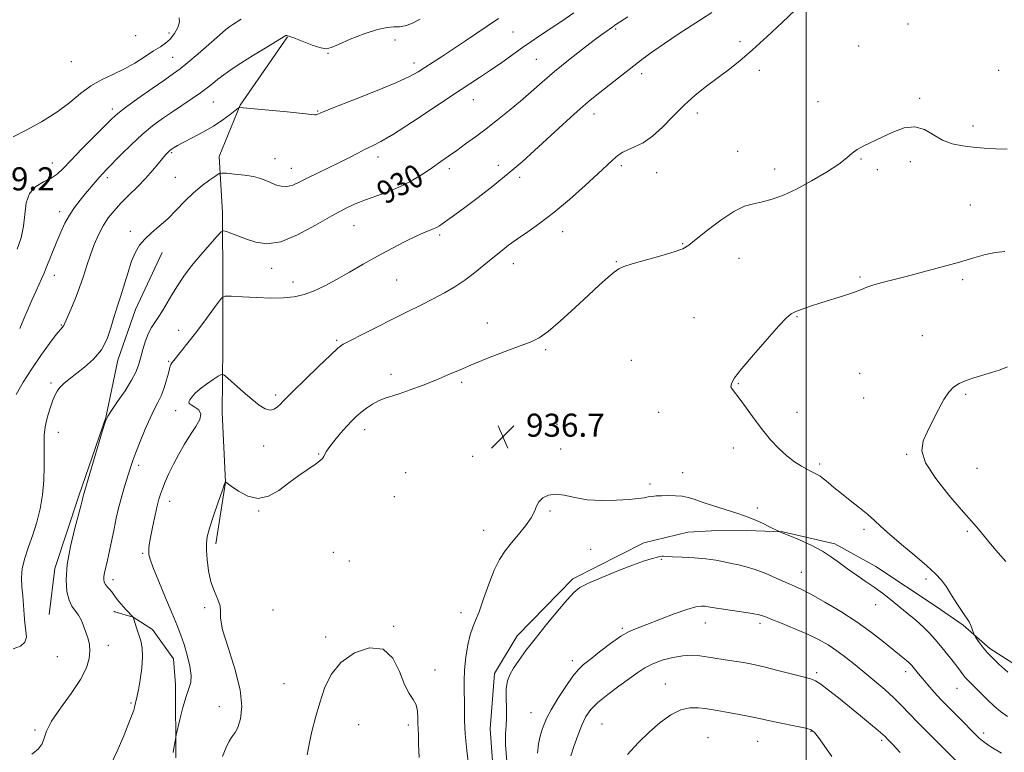
# Model space of a CAD drawing. Extents: x 2059800 to 2062700, y 357300 to 360200.
# Drawn here: x 2061727 to 2062069, y 359577 to 359831 of the extents above; entities that cross this region are included whole.
import ezdxf
from ezdxf.enums import TextEntityAlignment as Align

# ---------------------------------------------------------------- set-up
doc = ezdxf.new("R2010")
doc.units = 0
doc.header["$MEASUREMENT"] = 0
for name, color, linetype, lineweight in [('32000', 7, 'Continuous', 0), ('DTM HARD BREAKLINE', 7, 'Continuous', 0), ('DTM SPOT ELEVATION', 2, 'Continuous', 13), ('INDEX CONTOUR', 41, 'Continuous', 13), ('INDEX CONTOUR LABEL', 244, 'Continuous', 0), ('INTERMEDIATE CONTOUR', 44, 'Continuous', 0), ('SPOT ELEVATION', 7, 'Continuous', 0)]:
    doc.layers.add(name, color=color, linetype=linetype, lineweight=lineweight)
doc.styles.add('Style-ITALICS', font='ITALICS.shx')

# ---------------------------------------------------------------- blocks, each defined once
blk = doc.blocks.new('SPOT')
at = {"layer": 'SPOT ELEVATION'}
for p, q in [((-3.91, -3.91), (3.82, 3.81)), ((-1.65, 3.77), (1.72, -3.93))]:
    blk.add_line(p, q, dxfattribs=at)

msp = doc.modelspace()

# ---------------------------------------------------------------- linework, layer by layer
at = {"layer": '32000', "flags": 128}
msp.add_lwpolyline([(2062000, 360000), (2062000, 357500)], dxfattribs=at)
at = {"layer": 'DTM HARD BREAKLINE'}
for points in [[(2061820.31, 359825.01, 924.1), (2061803.82, 359801.28, 925.94), (2061796.64, 359783.49, 927.4), (2061797.75, 359764, 929.48), (2061797.92, 359738.38, 931.7), (2061797.81, 359717.47, 933.69), (2061797.65, 359694.74, 934.46), (2061798.77, 359670.64, 936.01), (2061795.44, 359649.24, 936.35)], [(2061776.84, 359750.26, 928.66), (2061767.65, 359730.51, 928.85), (2061761.49, 359712.86, 928.61), (2061757.31, 359693.09, 929.96), (2061747.95, 359665.93, 929.77), (2061739.71, 359640.66, 929.57), (2061737.7, 359624.71, 928.95)], [(2062073.174, 359606.82, 938.643), (2062063.585, 359612.926, 938.341), (2062054.41, 359621.066, 937.775), (2062044.976, 359627.548, 937.246), (2062024.16, 359641.418, 936.83), (2062009.95, 359649.256, 936.415), (2061991.853, 359653.395, 936.037), (2061979.453, 359653.879, 935.546), (2061967.157, 359653.776, 935.131), (2061958.95, 359653.321, 934.716), (2061943.771, 359649.59, 934.527), (2061919.127, 359637.094, 934.3), (2061899.886, 359617.396, 934.527), (2061892.014, 359604.267, 934.413), (2061890.527, 359585.134, 934.829), (2061892.641, 359554.825, 935.093)], [(2061781.606, 359575.117, 934.149), (2061781.489, 359600.527, 933.62), (2061780.75, 359609.409, 933.092), (2061773.507, 359619.518, 932.638), (2061766.783, 359623.871, 931.996), (2061760.478, 359625.672, 931.581), (2061760.154, 359625.901, 931.241)]]:
    msp.add_polyline3d(points, dxfattribs=at)
at = {"layer": 'DTM SPOT ELEVATION'}
for p in [(2062035.29, 359829.46, 935.7), (2061767.61, 359825.39, 918.5), (2061779.2, 359826.25, 919.4), (2061898.38, 359826.7, 926.9), (2061933.94, 359827.67, 930.2), (2061857.55, 359823.87, 924.4), (2061977.03, 359823.29, 933.5), (2062018.12, 359821.78, 935.3), (2061780.44, 359817.81, 921.1), (2061834.35, 359819.3, 924.1), (2061745.35, 359816.33, 918.7), (2061864.07, 359815.85, 925.5), (2061906.49, 359817.12, 929.1), (2061942.94, 359812.2, 932.5), (2061983.78, 359813.33, 934.6), (2062066.62, 359813.34, 935.4), (2061794.52, 359802.36, 924.9), (2061884.67, 359803.2, 928.8), (2062004.04, 359802.45, 935.5), (2062039.29, 359803.64, 935.8), (2061759.57, 359799.93, 921.6), (2061830.67, 359799.21, 925.9), (2061926.5, 359798.23, 932.6), (2061962.26, 359798.62, 934.5), (2062057.8, 359794.09, 935.6), (2061780.14, 359784.78, 926.2), (2061976.19, 359785.27, 935.2), (2061738.84, 359781.29, 921.3), (2061815.89, 359782.7, 927.3), (2061851.66, 359783.33, 928.5), (2061893.35, 359780.43, 931.4), (2061935.88, 359780.36, 934.3), (2062018.95, 359782.67, 936.1), (2062036.06, 359781.74, 936.4), (2061821.62, 359779.44, 927.3), (2061876.31, 359779.24, 930.4), (2061948.18, 359777.92, 934.7), (2061989, 359779.14, 935.5), (2062024.68, 359778.98, 936.3), (2061757.85, 359776.11, 924.4), (2061781.39, 359776.29, 927.1), (2061900.68, 359776.32, 932.4), (2062056.88, 359766.67, 937.1), (2061741.31, 359764.34, 923.5), (2061765.77, 359757.51, 927.6), (2061843.29, 359759.52, 930.9), (2061915.56, 359757.39, 934.6), (2061872.97, 359756.24, 932.3), (2061957.16, 359753.29, 935.9), (2061898.47, 359746.32, 934.6), (2061934.23, 359747.05, 935.9), (2061976.68, 359748.19, 936.8), (2061814.78, 359744.71, 930.6), (2061739.45, 359742.34, 924.6), (2061822.23, 359740.02, 931.4), (2061858.05, 359740.68, 932.9), (2062018.59, 359741.69, 937.8), (2062054.22, 359740.84, 938.3), (2061889.54, 359725.81, 935.5), (2061961.05, 359727.68, 937.1), (2061996.81, 359728.01, 938.1), (2061741.97, 359725.13, 925.9), (2061782.54, 359723.3, 931.1), (2061837.25, 359719.76, 933.8), (2062040.24, 359721.38, 939.2), (2061909.72, 359716.53, 936.2), (2061779.05, 359712.56, 931.8), (2061939.39, 359712.85, 937.3), (2061856.18, 359708.03, 935.6), (2061880.57, 359705.22, 936.2), (2062018.56, 359708.4, 939.2), (2061738.38, 359704.96, 927.7), (2061976.52, 359704.78, 938.1), (2061816.15, 359700.87, 933.7), (2062019.88, 359699.83, 939.2), (2062055.19, 359701.1, 940.2), (2061781.56, 359695.43, 933.1), (2061786.25, 359697.94, 934.1), (2061948.9, 359694.83, 937.3), (2061996.78, 359694.83, 938.6), (2061847, 359688.83, 936.5), (2061913.62, 359690.7, 936.6), (2061740.86, 359687.88, 928.7), (2061812, 359683.11, 934.5), (2061914.92, 359682.08, 936.4), (2061974.77, 359682.44, 937.5), (2061831.08, 359680.44, 935.9), (2061884.39, 359679.56, 936.9), (2062034.8, 359680.22, 939.9), (2061768.658, 359676.422, 932.375), (2062004.6, 359676.88, 938.3), (2062059.16, 359675.46, 940.8), (2061861.23, 359673.94, 937.4), (2061957.19, 359673.95, 936.8), (2061945.84, 359669.95, 936.4), (2061857.3, 359665.66, 937.3), (2061779.39, 359663.96, 934.6), (2061983.03, 359661.72, 936.4), (2061810.24, 359660.69, 936.1), (2061911.27, 359660.62, 935.8), (2061888.19, 359653.95, 936.7), (2062020.04, 359654.25, 937.6), (2062055.75, 359653.64, 939.8), (2061925.28, 359647.4, 934.7), (2061770.13, 359646.01, 933.8), (2061836.13, 359646.32, 937.2), (2061949.74, 359643.92, 933.9), (2061841.68, 359643.3, 937.5), (2061998.35, 359639.42, 934.8), (2062041.43, 359637.11, 937.6), (2061759.82, 359636.88, 932.5), (2061791.58, 359627.17, 935.8), (2062023.99, 359628.2, 935.3), (2061815.29, 359626.36, 936.5), (2061880.41, 359625.45, 936.6), (2061857.04, 359620.7, 937.9), (2061936.31, 359619.93, 932.2), (2061965.01, 359621.84, 931.3), (2061983.99, 359621.72, 931.6), (2061833.53, 359616.99, 937.7), (2061758.2, 359614.13, 930.6), (2061740.57, 359610.18, 928.8), (2061918.99, 359608.74, 932.5), (2061871.32, 359605.52, 937.4), (2062003.61, 359604.62, 930.3), (2062034.46, 359604.91, 933.5), (2061819.04, 359600.85, 937.2), (2061951.19, 359600.68, 928.7), (2062052.23, 359599.16, 935.2), (2061766, 359594.12, 931.8), (2061796.6, 359592.83, 935.1), (2061904.59, 359590.72, 932.9), (2061844.97, 359586.61, 938.9), (2061862.09, 359586.42, 938.4), (2061929.22, 359586.81, 928.9), (2061732.78, 359584.79, 929.8), (2062001.7, 359584.25, 927.9), (2062061.47, 359583.75, 934.5), (2061965.95, 359582.06, 926.9), (2061983.19, 359580.75, 927.1), (2062026.13, 359581.15, 929.7)]:
    msp.add_point(p, dxfattribs=at)
at = {"layer": 'INDEX CONTOUR'}
for points in [[(2061782.688, 359831.523, 920), (2061782.854, 359830.116, 920), (2061782.263, 359828.21, 920), (2061781.09, 359826.098, 920), (2061779.62, 359824.19, 920), (2061778.049, 359822.757, 920), (2061776.224, 359821.521, 920), (2061773.901, 359820.068, 920), (2061770.914, 359818.111, 920), (2061767.408, 359815.875, 920), (2061763.603, 359813.713, 920), (2061759.701, 359811.859, 920), (2061755.835, 359810.066, 920), (2061752.119, 359807.9661, 920), (2061748.568, 359805.29, 920), (2061744.815, 359802.174, 920), (2061740.3929, 359798.851, 920), (2061735.086, 359795.568, 920), (2061729.671, 359792.63, 920), (2061725.177, 359790.354, 920)], [(2061938.174, 359831.883, 930), (2061935.282, 359830.001, 930), (2061934.079, 359829.259, 930), (2061933.723, 359829.056, 930), (2061933.508, 359828.895, 930), (2061932.982, 359828.443, 930), (2061932.616, 359828.172, 930), (2061930.675, 359826.87, 930), (2061929.17, 359825.791, 930), (2061926.536, 359823.8141, 930), (2061922.506, 359820.706, 930), (2061917.664, 359816.884, 930), (2061912.807, 359812.928, 930), (2061908.539, 359809.29, 930), (2061904.703, 359805.9261, 930), (2061900.951, 359802.668, 930), (2061897.021, 359799.393, 930), (2061893.004, 359796.174, 930), (2061889.0751, 359793.126, 930), (2061885.388, 359790.347, 930), (2061881.988, 359787.848, 930), (2061878.899, 359785.619, 930), (2061876.098, 359783.621, 930), (2061873.379, 359781.71, 930), (2061870.492, 359779.712, 930), (2061867.235, 359777.518, 930), (2061863.603, 359775.272, 930), (2061859.639, 359773.183, 930), (2061855.427, 359771.404, 930), (2061851.212, 359769.877, 930), (2061847.277, 359768.489, 930), (2061843.746, 359767.0851, 930), (2061840.1, 359765.347, 930), (2061835.657, 359762.912, 930), (2061830.004, 359759.646, 930), (2061823.792, 359756.321, 930), (2061817.937, 359753.94, 930), (2061813.15, 359753.222, 930), (2061809.307, 359753.76, 930), (2061806.073, 359754.867, 930), (2061799.101, 359757.506, 930), (2061798.106, 359757.773, 930), (2061797.263, 359757.34, 930), (2061795.847, 359755.836, 930), (2061793.362, 359753.054, 930), (2061790.217, 359749.437, 930), (2061787.048, 359745.591, 930), (2061784.358, 359742.008, 930), (2061782.13, 359738.711, 930), (2061780.212, 359735.611, 930), (2061776.916, 359729.97, 930), (2061775.5181, 359727.711, 930), (2061774.283, 359725.937, 930), (2061773.17, 359724.281, 930), (2061772.13, 359722.267, 930), (2061771.13, 359719.583, 930), (2061770.202, 359716.55, 930), (2061769.394, 359713.649, 930), (2061768.683, 359711.191, 930), (2061767.765, 359708.805, 930), (2061766.262, 359705.951, 930), (2061763.976, 359702.321, 930), (2061761.419, 359698.538, 930), (2061759.279, 359695.46, 930), (2061758.024, 359693.553, 930), (2061757.225, 359691.736, 930), (2061756.232, 359688.539, 930), (2061749.464, 359665.8319, 930), (2061749.088, 359664.2069, 930), (2061748.741, 359662.828, 930), (2061746.605, 359654.672, 930), (2061745.109, 359648.333, 930), (2061743.973, 359642.036, 930), (2061743.59, 359636.799, 930), (2061743.871, 359632.745, 930), (2061744.604, 359629.767, 930), (2061745.593, 359627.697, 930), (2061747.825, 359624.5521, 930), (2061748.853, 359622.634, 930), (2061749.763, 359620.482, 930), (2061750.549, 359618.33, 930), (2061751.194, 359616.336, 930), (2061751.634, 359614.355, 930), (2061751.7969, 359612.164, 930), (2061751.56, 359609.547, 930), (2061750.605, 359606.308, 930), (2061748.566, 359602.26, 930), (2061745.308, 359597.377, 930), (2061741.627, 359592.281, 930), (2061738.55, 359587.758, 930), (2061736.81, 359584.3859, 930), (2061735.95, 359581.93, 930), (2061735.221, 359579.948, 930), (2061733.937, 359578.0869, 930), (2061731.672, 359576.336, 930)], [(2062069.747, 359710.5731, 940), (2062067.166, 359709.584, 940), (2062064.208, 359708.631, 940), (2062058.113, 359706.83, 940), (2062055.355, 359705.902, 940), (2062052.98, 359704.854, 940), (2062051.059, 359703.572, 940), (2062049.393, 359701.809, 940), (2062047.718, 359699.287, 940), (2062045.845, 359695.867, 940), (2062043.879, 359691.983, 940), (2062042.004, 359688.21, 940), (2062040.496, 359684.901, 940), (2062040.022, 359681.524, 940), (2062041.343, 359677.325, 940), (2062044.85, 359671.879, 940), (2062049.451, 359666.091, 940), (2062053.681, 359661.195, 940), (2062058.19, 359656.091, 940), (2062059.682, 359654.3261, 940), (2062063.877, 359649.198, 940), (2062066.46, 359646.163, 940), (2062069.147, 359643.172, 940)], [(2061918.446, 359575.802, 930), (2061919.507, 359578.978, 930), (2061920.847, 359582.7931, 930), (2061922.268, 359586.449, 930), (2061923.674, 359589.362, 930), (2061925.387, 359591.795, 930), (2061927.8331, 359594.228, 930), (2061931.25, 359596.998, 930), (2061935.121, 359599.882, 930), (2061941.622, 359604.622, 930), (2061944.124, 359606.2841, 930), (2061946.821, 359607.67, 930), (2061950.119, 359608.897, 930), (2061953.738, 359609.883, 930), (2061957.225, 359610.493, 930), (2061960.27, 359610.637, 930), (2061963.125, 359610.415, 930), (2061966.183, 359609.971, 930), (2061973.364, 359608.877, 930), (2061976.731, 359608.352, 930), (2061979.545, 359607.88, 930), (2061982.311, 359607.33, 930), (2061985.728, 359606.535, 930), (2061990.201, 359605.407, 930), (2061998.977, 359603.126, 930), (2062001.509, 359602.445, 930), (2062003.197, 359601.766, 930), (2062005.008, 359600.594, 930), (2062007.692, 359598.568, 930), (2062011.1181, 359595.86, 930), (2062014.94, 359592.7731, 930), (2062018.794, 359589.621, 930), (2062022.267, 359586.751, 930), (2062024.9289, 359584.5199, 930), (2062026.499, 359583.165, 930), (2062027.286, 359582.437, 930), (2062028.363, 359581.336, 930), (2062029.749, 359579.885, 930), (2062032.542, 359576.907, 930)]]:
    msp.add_polyline3d(points, dxfattribs=at)
at = {"layer": 'INTERMEDIATE CONTOUR'}
for points in [[(2061919.526, 359833.282, 928), (2061915.329, 359830.395, 928), (2061907.936, 359825.513, 928), (2061904.868, 359823.459, 928), (2061901.736, 359821.293, 928), (2061894.475, 359816.108, 928), (2061890.647, 359813.426, 928), (2061886.8209, 359810.851, 928), (2061877.146, 359804.485, 928), (2061870.4, 359799.993, 928), (2061863.264, 359795.271, 928), (2061857.035, 359791.275, 928), (2061852.659, 359788.695, 928), (2061849.664, 359787.152, 928), (2061847.228, 359785.999, 928), (2061844.65, 359784.703, 928), (2061841.717, 359783.181, 928), (2061838.338, 359781.465, 928), (2061834.515, 359779.606, 928), (2061830.618, 359777.736, 928), (2061827.108, 359776.008, 928), (2061824.32, 359774.569, 928), (2061822.077, 359773.545, 928), (2061820.078, 359773.057, 928), (2061818.085, 359773.166, 928), (2061816.138, 359773.706, 928), (2061814.3431, 359774.45, 928), (2061812.716, 359775.204, 928), (2061810.921, 359775.905, 928), (2061808.529, 359776.522, 928), (2061805.323, 359777.028, 928), (2061801.919, 359777.4131, 928), (2061799.144, 359777.672, 928), (2061797.549, 359777.772, 928), (2061796.578, 359777.553, 928), (2061795.396, 359776.83, 928), (2061793.372, 359775.46, 928), (2061790.675, 359773.475, 928), (2061787.6719, 359770.952, 928), (2061784.668, 359768.005, 928), (2061781.705, 359764.895, 928), (2061778.764, 359761.918, 928), (2061775.858, 359759.301, 928), (2061773.145, 359756.994, 928), (2061770.821, 359754.873, 928), (2061769.009, 359752.773, 928), (2061767.557, 359750.3431, 928), (2061766.241, 359747.188, 928), (2061764.895, 359743.1151, 928), (2061762.444, 359734.889, 928), (2061761.543, 359732.109, 928), (2061760.784, 359729.875, 928), (2061760.0181, 359727.39, 928), (2061759.081, 359724.081, 928), (2061757.747, 359720.27, 928), (2061755.772, 359716.502, 928), (2061753.042, 359713.221, 928), (2061749.945, 359710.4741, 928), (2061744.613, 359706.366, 928), (2061742.797, 359704.833, 928), (2061741.449, 359703.49, 928), (2061740.4571, 359702.189, 928), (2061739.649, 359700.675, 928), (2061738.837, 359698.663, 928), (2061737.9, 359695.981, 928), (2061736.981, 359692.895, 928), (2061736.29, 359689.787, 928), (2061735.972, 359686.899, 928), (2061735.926, 359683.928, 928), (2061735.983, 359680.434, 928), (2061735.988, 359676.118, 928), (2061735.816, 359671.243, 928), (2061735.355, 359666.216, 928), (2061734.523, 359661.3719, 928), (2061733.377, 359656.764, 928), (2061732.009, 359652.38, 928), (2061730.54, 359648.217, 928), (2061729.224, 359644.315, 928), (2061728.348, 359640.729, 928), (2061728.1, 359637.471, 928), (2061728.281, 359634.389, 928), (2061728.592, 359631.289, 928), (2061728.808, 359628.045, 928), (2061728.9861, 359624.799, 928), (2061729.255, 359621.757, 928), (2061729.648, 359619.097, 928), (2061729.81, 359616.8771, 928), (2061729.292, 359615.124, 928), (2061727.752, 359613.832, 928), (2061725.269, 359612.854, 928)], [(2061893.412, 359831.338, 926), (2061881.923, 359823.551, 926), (2061877.466, 359820.57, 926), (2061873.6419, 359818.059, 926), (2061867.848, 359814.315, 926), (2061865.5, 359812.827, 926), (2061862.505, 359811.201, 926), (2061857.779, 359809.042, 926), (2061850.755, 359806.1431, 926), (2061842.931, 359803.036, 926), (2061836.322, 359800.437, 926), (2061832.435, 359798.8829, 926), (2061830.198, 359797.9701, 926), (2061829.785, 359797.94, 926), (2061828.53, 359798.068, 926), (2061825.472, 359798.397, 926), (2061820.117, 359798.935, 926), (2061803.663, 359800.534, 926), (2061803.516, 359800.504, 926), (2061803.131, 359800.228, 926), (2061802.18, 359799.467, 926), (2061800.405, 359798.064, 926), (2061797.845, 359796.177, 926), (2061794.615, 359794.044, 926), (2061790.905, 359791.894, 926), (2061787.226, 359789.93, 926), (2061784.169, 359788.345, 926), (2061782.165, 359787.275, 926), (2061781.016, 359786.615, 926), (2061780.368, 359786.204, 926), (2061779.909, 359785.895, 926), (2061779.522, 359785.607, 926), (2061779.133, 359785.274, 926), (2061778.658, 359784.812, 926), (2061777.975, 359784.056, 926), (2061776.95, 359782.82, 926), (2061775.472, 359780.977, 926), (2061773.524, 359778.624, 926), (2061771.112, 359775.916, 926), (2061768.2929, 359773.009, 926), (2061765.332, 359770.071, 926), (2061762.544, 359767.272, 926), (2061760.172, 359764.71, 926), (2061758.168, 359762.2, 926), (2061756.4069, 359759.488, 926), (2061754.791, 359756.385, 926), (2061753.311, 359752.968, 926), (2061751.982, 359749.383, 926), (2061750.791, 359745.7359, 926), (2061749.603, 359741.994, 926), (2061748.255, 359738.084, 926), (2061746.665, 359734.037, 926), (2061745.073, 359730.293, 926), (2061742.738, 359724.964, 926), (2061742.562, 359724.672, 926), (2061742.287, 359724.37, 926), (2061741.599, 359723.5701, 926), (2061740.172, 359721.777, 926), (2061737.808, 359718.658, 926), (2061734.825, 359714.54, 926), (2061731.669, 359709.91, 926), (2061728.739, 359705.246, 926), (2061726.247, 359700.973, 926)], [(2061967.3219, 359833.427, 932), (2061961.712, 359829.794, 932), (2061956.006, 359826.07, 932), (2061950.894, 359822.668, 932), (2061946.85, 359819.867, 932), (2061943.488, 359817.409, 932), (2061940.211, 359814.901, 932), (2061936.592, 359812.079, 932), (2061926.91, 359804.456, 932), (2061924.491, 359802.482, 932), (2061921.761, 359800.132, 932), (2061918.306, 359797.031, 932), (2061914.3061, 359793.365, 932), (2061905.878, 359785.565, 932), (2061901.5259, 359781.644, 932), (2061896.78, 359777.582, 932), (2061891.539, 359773.354, 932), (2061886.301, 359769.298, 932), (2061881.7159, 359765.841, 932), (2061878.278, 359763.3, 932), (2061875.859, 359761.551, 932), (2061874.173, 359760.361, 932), (2061872.9459, 359759.519, 932), (2061871.927, 359758.897, 932), (2061870.876, 359758.388, 932), (2061867.634, 359757.1079, 932), (2061864.8559, 359755.885, 932), (2061861.0251, 359754.028, 932), (2061856.428, 359751.66, 932), (2061851.467, 359748.976, 932), (2061846.502, 359746.168, 932), (2061841.721, 359743.41, 932), (2061837.271, 359740.875, 932), (2061833.247, 359738.71, 932), (2061829.556, 359736.975, 932), (2061826.055, 359735.703, 932), (2061822.573, 359734.908, 932), (2061818.8351, 359734.517, 932), (2061814.536, 359734.438, 932), (2061809.582, 359734.574, 932), (2061804.717, 359734.813, 932), (2061800.891, 359735.042, 932), (2061798.727, 359735.086, 932), (2061797.517, 359734.532, 932), (2061796.227, 359732.902, 932), (2061794.074, 359729.923, 932), (2061791.297, 359726.1239, 932), (2061788.387, 359722.234, 932), (2061785.77, 359718.867, 932), (2061783.595, 359716.163, 932), (2061780.858, 359712.801, 932), (2061780.218, 359711.946, 932), (2061779.8629, 359711.36, 932), (2061779.636, 359710.8, 932), (2061779.3971, 359709.9439, 932), (2061779.011, 359708.448, 932), (2061778.374, 359706.111, 932), (2061777.52, 359703.307, 932), (2061776.512, 359700.556, 932), (2061775.396, 359698.1919, 932), (2061774.125, 359695.8199, 932), (2061772.633, 359692.859, 932), (2061770.9109, 359688.962, 932), (2061769.181, 359684.7129, 932), (2061767.721, 359680.927, 932), (2061766.722, 359678.176, 932), (2061766.015, 359676.063, 932), (2061764.514, 359671.327, 932), (2061763.572, 359668.271, 932), (2061762.627, 359664.983, 932), (2061761.764, 359661.622, 932), (2061760.96, 359658.149, 932), (2061760.167, 359654.475, 932), (2061758.568, 359646.8169, 932), (2061757.866, 359643.539, 932), (2061756.893, 359639.248, 932), (2061756.651, 359637.911, 932), (2061756.59, 359636.851, 932), (2061756.754, 359635.952, 932), (2061757.193, 359635.118, 932), (2061757.913, 359634.275, 932), (2061758.739, 359633.445, 932), (2061759.449, 359632.671, 932), (2061759.918, 359631.954, 932), (2061760.397, 359631.117, 932), (2061761.232, 359629.937, 932), (2061762.634, 359628.304, 932), (2061764.263, 359626.546, 932), (2061766.819, 359623.857, 932), (2061768.11, 359619.782, 932), (2061768.759, 359617.7739, 932), (2061769.4171, 359615.643, 932), (2061769.918, 359613.167, 932), (2061770.079, 359610.038, 932), (2061769.785, 359606.136, 932), (2061769.215, 359602.0891, 932), (2061768.617, 359598.7081, 932), (2061768.19, 359596.587, 932), (2061767.918, 359595.428, 932), (2061767.737, 359594.7139, 932), (2061767.586, 359594.0179, 932), (2061767.435, 359593.272, 932), (2061767.2649, 359592.503, 932), (2061767.012, 359591.621, 932), (2061766.461, 359590.083, 932), (2061765.354, 359587.231, 932), (2061763.541, 359582.715, 932), (2061761.284, 359577.416, 932), (2061758.951, 359572.522, 932)], [(2061996.238, 359834.311, 934), (2061991.596, 359829.991, 934), (2061986.404, 359825.076, 934), (2061981.357, 359820.413, 934), (2061976.976, 359816.642, 934), (2061973.089, 359813.563, 934), (2061965.494, 359807.893, 934), (2061961.555, 359804.778, 934), (2061957.646, 359801.307, 934), (2061953.864, 359797.471, 934), (2061950.232, 359793.6921, 934), (2061946.756, 359790.498, 934), (2061943.474, 359788.275, 934), (2061940.545, 359786.832, 934), (2061938.1611, 359785.8351, 934), (2061936.433, 359784.9891, 934), (2061935.157, 359784.157, 934), (2061934.046, 359783.24, 934), (2061932.779, 359782.086, 934), (2061927.836, 359777.492, 934), (2061923.351, 359773.395, 934), (2061917.999, 359768.644, 934), (2061912.567, 359764.072, 934), (2061907.706, 359760.335, 934), (2061903.511, 359757.363, 934), (2061899.935, 359754.911, 934), (2061896.893, 359752.738, 934), (2061894.13, 359750.628, 934), (2061891.353, 359748.368, 934), (2061888.33, 359745.823, 934), (2061885.086, 359743.154, 934), (2061881.714, 359740.599, 934), (2061878.266, 359738.3259, 934), (2061874.655, 359736.238, 934), (2061870.759, 359734.168, 934), (2061866.472, 359731.975, 934), (2061861.77, 359729.613, 934), (2061846.125, 359721.81, 934), (2061842.1119, 359719.779, 934), (2061839.605, 359718.415, 934), (2061837.689, 359717.012, 934), (2061835.116, 359714.652, 934), (2061831.06, 359710.772, 934), (2061826.374, 359706.248, 934), (2061822.33, 359702.312, 934), (2061819.87, 359699.876, 934), (2061818.601, 359698.566, 934), (2061817.799, 359697.688, 934), (2061816.861, 359696.725, 934), (2061815.67, 359695.8869, 934), (2061814.235, 359695.562, 934), (2061812.539, 359696.059, 934), (2061810.485, 359697.365, 934), (2061807.955, 359699.388, 934), (2061804.951, 359701.957, 934), (2061801.961, 359704.577, 934), (2061799.596, 359706.674, 934), (2061798.24, 359707.797, 934), (2061797.386, 359707.981, 934), (2061796.3, 359707.383, 934), (2061794.459, 359706.179, 934), (2061792.182, 359704.614, 934), (2061789.9929, 359702.951, 934), (2061788.3169, 359701.421, 934), (2061787.162, 359700.121, 934), (2061786.433, 359699.116, 934), (2061786.073, 359698.429, 934), (2061786.176, 359697.914, 934), (2061786.878, 359697.384, 934), (2061788.176, 359696.6659, 934), (2061789.526, 359695.645, 934), (2061790.249, 359694.224, 934), (2061789.844, 359692.323, 934), (2061788.521, 359689.941, 934), (2061786.666, 359687.096, 934), (2061784.628, 359683.839, 934), (2061782.6, 359680.36, 934), (2061780.735, 359676.879, 934), (2061779.162, 359673.608, 934), (2061777.903, 359670.71, 934), (2061776.954, 359668.339, 934), (2061776.282, 359666.518, 934), (2061775.738, 359664.758, 934), (2061775.146, 359662.439, 934), (2061774.388, 359659.171, 934), (2061773.579, 359655.4691, 934), (2061772.897, 359652.076, 934), (2061772.472, 359649.567, 934), (2061772.266, 359647.837, 934), (2061772.197, 359646.613, 934), (2061772.247, 359645.536, 934), (2061772.662, 359643.904, 934), (2061773.751, 359640.93, 934), (2061775.681, 359636.161, 934), (2061778.048, 359630.484, 934), (2061780.304, 359625.124, 934), (2061782.032, 359620.978, 934), (2061783.337, 359617.637, 934), (2061784.456, 359614.364, 934), (2061785.544, 359610.646, 934), (2061786.441, 359606.857, 934), (2061786.903, 359603.594, 934), (2061786.76, 359601.21, 934), (2061786.119, 359599.096, 934), (2061785.161, 359596.398, 934), (2061784.065, 359592.588, 934), (2061783.018, 359588.424, 934), (2061781.755, 359583.041, 934), (2061781.549, 359582.0811, 934), (2061780.942, 359578.458, 934), (2061780.659, 359576.958, 934)], [(2061804.222, 359831.091, 922), (2061801.356, 359829.282, 922), (2061800.253, 359828.538, 922), (2061798.901, 359827.474, 922), (2061796.692, 359825.583, 922), (2061789.311, 359819.111, 922), (2061785.729, 359816.028, 922), (2061783.128, 359813.915, 922), (2061780.816, 359812.221, 922), (2061777.78, 359810.115, 922), (2061773.377, 359807.042, 922), (2061768.444, 359803.5571, 922), (2061764.191, 359800.493, 922), (2061761.432, 359798.386, 922), (2061759.408, 359796.585, 922), (2061756.965, 359794.14, 922), (2061753.306, 359790.4261, 922), (2061749.069, 359786.103, 922), (2061745.247, 359782.151, 922), (2061742.546, 359779.319, 922), (2061740.52, 359777.415, 922), (2061738.433, 359776.016, 922), (2061735.788, 359774.7, 922), (2061733.034, 359773.068, 922), (2061730.858, 359770.723, 922), (2061729.73, 359767.411, 922), (2061729.256, 359763.453, 922), (2061728.826, 359759.3111, 922), (2061727.95, 359755.335, 922), (2061726.628, 359751.416, 922)], [(2061866.258, 359831.0581, 924), (2061863.355, 359829.575, 924), (2061861.062, 359828.764, 924), (2061859.099, 359828.449, 924), (2061857.151, 359828.412, 924), (2061854.753, 359828.261, 924), (2061851.401, 359827.566, 924), (2061846.864, 359826.058, 924), (2061841.999, 359824.137, 924), (2061837.9331, 359822.366, 924), (2061835.421, 359821.217, 924), (2061833.736, 359820.7971, 924), (2061831.779, 359821.121, 924), (2061828.789, 359822.1249, 924), (2061825.37, 359823.43, 924), (2061822.464, 359824.58, 924), (2061820.7759, 359825.227, 924), (2061820.069, 359825.46, 924), (2061819.866, 359825.477, 924), (2061819.6651, 359825.381, 924), (2061813.088, 359821.403, 924), (2061808.532, 359818.619, 924), (2061804.145, 359815.875, 924), (2061800.732, 359813.633, 924), (2061798.186, 359811.832, 924), (2061796.172, 359810.284, 924), (2061794.362, 359808.81, 924), (2061792.452, 359807.273, 924), (2061790.148, 359805.549, 924), (2061787.245, 359803.549, 924), (2061780.428, 359799.026, 924), (2061776.98, 359796.659, 924), (2061773.52, 359794.088, 924), (2061769.929, 359791.107, 924), (2061766.181, 359787.643, 924), (2061762.62, 359784.133, 924), (2061757.652, 359779.065, 924), (2061756.247, 359777.594, 924), (2061755.03, 359776.251, 924), (2061753.648, 359774.647, 924), (2061750.281, 359770.634, 924), (2061748.38, 359768.338, 924), (2061746.471, 359765.867, 924), (2061744.689, 359763.208, 924), (2061743.131, 359760.353, 924), (2061741.733, 359757.308, 924), (2061740.389, 359754.082, 924), (2061736.655, 359744.854, 924), (2061735.824, 359742.838, 924), (2061735.097, 359741.15, 924), (2061734.265, 359739.298, 924), (2061733.167, 359736.897, 924), (2061731.848, 359733.986, 924), (2061730.403, 359730.711, 924), (2061728.922, 359727.247, 924), (2061727.478, 359723.903, 924)], [(2062069.652, 359786.07, 936), (2062065.637, 359786.099, 936), (2062061.668, 359786.371, 936), (2062057.804, 359786.757, 936), (2062054.099, 359787.196, 936), (2062050.575, 359787.895, 936), (2062047.248, 359789.13, 936), (2062044.095, 359790.99, 936), (2062040.945, 359792.831, 936), (2062037.586, 359793.823, 936), (2062033.886, 359793.386, 936), (2062030.027, 359791.941, 936), (2062026.266, 359790.158, 936), (2062019.907, 359787.207, 936), (2062017.591, 359785.935, 936), (2062015.864, 359784.618, 936), (2062014.045, 359783.02, 936), (2062011.288, 359780.882, 936), (2062007.037, 359778.0771, 936), (2062001.872, 359775.01, 936), (2061996.658, 359772.219, 936), (2061992.093, 359770.126, 936), (2061988.196, 359768.696, 936), (2061984.819, 359767.779, 936), (2061981.761, 359767.145, 936), (2061978.606, 359766.252, 936), (2061974.888, 359764.48, 936), (2061970.369, 359761.471, 936), (2061965.727, 359757.923, 936), (2061961.872, 359754.797, 936), (2061959.349, 359752.789, 936), (2061957.246, 359751.55, 936), (2061954.288, 359750.464, 936), (2061949.649, 359749.074, 936), (2061939.657, 359746.251, 936), (2061936.747, 359745.359, 936), (2061935.009, 359744.573, 936), (2061933.4869, 359743.457, 936), (2061931.366, 359741.635, 936), (2061928.41, 359738.972, 936), (2061924.525, 359735.395, 936), (2061919.773, 359730.993, 936), (2061914.833, 359726.508, 936), (2061910.545, 359722.846, 936), (2061907.42, 359720.621, 936), (2061904.677, 359719.289, 936), (2061901.211, 359718.014, 936), (2061896.263, 359716.162, 936), (2061890.472, 359713.907, 936), (2061884.821, 359711.625, 936), (2061880.041, 359709.604, 936), (2061875.847, 359707.787, 936), (2061871.699, 359706.031, 936), (2061867.236, 359704.248, 936), (2061862.811, 359702.5849, 936), (2061858.958, 359701.245, 936), (2061853.811, 359699.649, 936), (2061851.816, 359698.833, 936), (2061849.734, 359697.662, 936), (2061847.644, 359696.247, 936), (2061845.728, 359694.785, 936), (2061844.093, 359693.398, 936), (2061842.545, 359691.9061, 936), (2061840.815, 359690.053, 936), (2061838.748, 359687.699, 936), (2061836.639, 359685.181, 936), (2061834.896, 359682.953, 936), (2061833.813, 359681.356, 936), (2061833.221, 359680.287, 936), (2061832.836, 359679.532, 936), (2061832.366, 359678.87, 936), (2061831.498, 359678.063, 936), (2061829.914, 359676.868, 936), (2061824.23, 359672.886, 936), (2061820.743, 359670.361, 936), (2061817.241, 359667.7861, 936), (2061813.731, 359665.753, 936), (2061810.153, 359664.942, 936), (2061806.531, 359665.76, 936), (2061803.244, 359667.528, 936), (2061800.757, 359669.2959, 936), (2061798.767, 359670.791, 936), (2061798.706, 359670.715, 936), (2061798.644, 359670.565, 936), (2061798.346, 359669.734, 936), (2061797.579, 359667.547, 936), (2061796.224, 359663.647, 936), (2061794.628, 359658.949, 936), (2061793.253, 359654.688, 936), (2061792.453, 359651.734, 936), (2061792.155, 359649.514, 936), (2061792.1799, 359647.094, 936), (2061792.395, 359643.792, 936), (2061792.867, 359639.93, 936), (2061793.709, 359636.086, 936), (2061794.938, 359632.736, 936), (2061796.185, 359629.9571, 936), (2061796.984, 359627.727, 936), (2061797.082, 359625.85, 936), (2061797.072, 359623.449, 936), (2061797.764, 359619.474, 936), (2061799.658, 359613.287, 936), (2061802.04, 359605.892, 936), (2061803.891, 359598.709, 936), (2061804.452, 359592.895, 936), (2061804, 359588.582, 936), (2061803.075, 359585.641, 936), (2061802.113, 359583.838, 936), (2061801.141, 359582.517, 936), (2061800.081, 359580.916, 936), (2061798.897, 359578.485, 936), (2061797.71, 359575.525, 936)], [(2062068.788, 359750.5759, 938), (2062065.57, 359750.224, 938), (2062062.089, 359749.486, 938), (2062058.024, 359748.359, 938), (2062053.0591, 359746.907, 938), (2062047.063, 359745.22, 938), (2062040.6591, 359743.485, 938), (2062034.656, 359741.914, 938), (2062025.868, 359739.698, 938), (2062023.027, 359738.906, 938), (2062020.978, 359738.19, 938), (2062019.104, 359737.433, 938), (2062016.683, 359736.5161, 938), (2062013.218, 359735.364, 938), (2062005.021, 359732.796, 938), (2062001.458, 359731.643, 938), (2061998.5681, 359730.643, 938), (2061996.392, 359729.799, 938), (2061994.82, 359728.985, 938), (2061993.1499, 359727.56, 938), (2061990.528, 359724.757, 938), (2061986.446, 359720.161, 938), (2061981.767, 359714.778, 938), (2061977.699, 359709.966, 938), (2061975.177, 359706.757, 938), (2061974.054, 359704.873, 938), (2061973.912, 359703.7119, 938), (2061974.405, 359702.697, 938), (2061977.126, 359699.306, 938), (2061979.344, 359696.234, 938), (2061981.964, 359692.527, 938), (2061984.79, 359688.718, 938), (2061987.654, 359685.256, 938), (2061990.492, 359682.253, 938), (2061993.271, 359679.736, 938), (2061995.927, 359677.724, 938), (2061998.296, 359676.193, 938), (2062000.183, 359675.1131, 938), (2062001.472, 359674.429, 938), (2062002.342, 359674.002, 938), (2062003.048, 359673.6729, 938), (2062003.818, 359673.286, 938), (2062004.769, 359672.709, 938), (2062005.989, 359671.814, 938), (2062007.567, 359670.499, 938), (2062009.593, 359668.77, 938), (2062012.154, 359666.663, 938), (2062015.245, 359664.246, 938), (2062018.476, 359661.739, 938), (2062021.3631, 359659.398, 938), (2062023.631, 359657.353, 938), (2062025.848, 359655.241, 938), (2062028.795, 359652.573, 938), (2062032.954, 359649.057, 938), (2062037.623, 359645.184, 938), (2062041.804, 359641.642, 938), (2062044.761, 359638.911, 938), (2062046.812, 359636.647, 938), (2062048.537, 359634.301, 938), (2062050.376, 359631.5, 938), (2062052.218, 359628.595, 938), (2062053.813, 359626.114, 938), (2062054.977, 359624.425, 938), (2062055.797, 359623.266, 938), (2062056.425, 359622.212, 938), (2062056.981, 359620.958, 938), (2062057.453, 359619.672, 938), (2062058.006, 359618.031, 938), (2062058.26, 359617.544, 938), (2062058.773, 359616.764, 938), (2062059.717, 359615.383, 938), (2062061.076, 359613.542, 938), (2062062.788, 359611.4909, 938), (2062064.755, 359609.459, 938), (2062066.737, 359607.598, 938), (2062069.781, 359604.829, 938)], [(2061883.756, 359566.1341, 936), (2061882.383, 359577.647, 936), (2061881.808, 359583.355, 936), (2061881.5659, 359587.868, 936), (2061881.543, 359591.465, 936), (2061881.556, 359594.694, 936), (2061881.48, 359598.031, 936), (2061881.429, 359601.645, 936), (2061881.575, 359605.631, 936), (2061882.041, 359609.972, 936), (2061882.75, 359614.2081, 936), (2061883.573, 359617.768, 936), (2061884.427, 359620.34, 936), (2061885.399, 359622.659, 936), (2061886.6229, 359625.715, 936), (2061888.184, 359630.165, 936), (2061889.976, 359635.317, 936), (2061891.849, 359640.142, 936), (2061893.7, 359643.879, 936), (2061895.6391, 359646.832, 936), (2061897.825, 359649.575, 936), (2061900.317, 359652.53, 936), (2061902.759, 359655.534, 936), (2061904.693, 359658.275, 936), (2061905.829, 359660.517, 936), (2061906.538, 359662.33, 936), (2061907.36, 359663.861, 936), (2061908.733, 359665.192, 936), (2061910.696, 359666.146, 936), (2061913.187, 359666.481, 936), (2061916.179, 359666.073, 936), (2061919.774, 359665.275, 936), (2061924.11, 359664.556, 936), (2061929.168, 359664.28, 936), (2061934.299, 359664.372, 936), (2061938.7, 359664.651, 936), (2061941.78, 359664.962, 936), (2061943.806, 359665.255, 936), (2061945.258, 359665.509, 936), (2061946.575, 359665.705, 936), (2061948.028, 359665.846, 936), (2061949.847, 359665.939, 936), (2061952.159, 359665.981, 936), (2061954.691, 359665.93, 936), (2061957.064, 359665.734, 936), (2061959.069, 359665.339, 936), (2061961.161, 359664.689, 936), (2061963.96, 359663.728, 936), (2061967.832, 359662.452, 936), (2061975.905, 359659.865, 936), (2061978.546, 359658.998, 936), (2061980.475, 359658.291, 936), (2061982.394, 359657.473, 936), (2061984.7921, 359656.367, 936), (2061987.297, 359655.177, 936), (2061991.107, 359653.356, 936), (2061994.346, 359652.011, 936), (2061997.651, 359650.609, 936), (2062001.6709, 359648.782, 936), (2062005.589, 359646.749, 936), (2062008.796, 359644.691, 936), (2062011.532, 359642.633, 936), (2062014.244, 359640.563, 936), (2062017.264, 359638.472, 936), (2062020.457, 359636.367, 936), (2062023.57, 359634.259, 936), (2062026.426, 359632.1469, 936), (2062029.152, 359629.978, 936), (2062034.9409, 359625.2481, 936), (2062037.919, 359622.77, 936), (2062040.596, 359620.399, 936), (2062042.78, 359618.227, 936), (2062044.65, 359616.124, 936), (2062046.482, 359613.903, 936), (2062048.464, 359611.457, 936), (2062050.435, 359608.998, 936), (2062052.146, 359606.815, 936), (2062053.419, 359605.127, 936), (2062054.344, 359603.875, 936), (2062055.082, 359602.928, 936), (2062055.809, 359602.125, 936), (2062058.203, 359599.755, 936), (2062060.272, 359597.676, 936), (2062062.695, 359595.272, 936), (2062065.088, 359593.004, 936), (2062067.259, 359591.176, 936), (2062069.771, 359589.442, 936)], [(2061896.279, 359573.792, 934), (2061895.845, 359579.565, 934), (2061895.8051, 359583.523, 934), (2061895.989, 359586.295, 934), (2061896.143, 359588.941, 934), (2061896.091, 359592.245, 934), (2061895.979, 359595.863, 934), (2061896.033, 359599.1739, 934), (2061896.446, 359601.743, 934), (2061897.291, 359603.886, 934), (2061898.609, 359606.108, 934), (2061900.449, 359608.841, 934), (2061902.9, 359612.2351, 934), (2061906.059, 359616.364, 934), (2061909.888, 359621.1549, 934), (2061913.817, 359625.934, 934), (2061917.142, 359629.877, 934), (2061919.46, 359632.425, 934), (2061921.573, 359634.086, 934), (2061924.585, 359635.635, 934), (2061929.22, 359637.641, 934), (2061934.678, 359639.856, 934), (2061939.782, 359641.826, 934), (2061943.607, 359643.2029, 934), (2061946.239, 359644.051, 934), (2061948.017, 359644.54, 934), (2061949.242, 359644.819, 934), (2061950.058, 359644.949, 934), (2061950.57, 359644.972, 934), (2061951.793, 359644.833, 934), (2061953.669, 359644.717, 934), (2061956.9751, 359644.584, 934), (2061961.113, 359644.385, 934), (2061965.24, 359644.054, 934), (2061968.696, 359643.557, 934), (2061971.558, 359642.973, 934), (2061974.088, 359642.413, 934), (2061976.548, 359641.928, 934), (2061979.202, 359641.334, 934), (2061982.313, 359640.388, 934), (2061986.0049, 359638.948, 934), (2061989.846, 359637.28, 934), (2061993.259, 359635.749, 934), (2061995.916, 359634.573, 934), (2061998.456, 359633.384, 934), (2062001.765, 359631.666, 934), (2062006.448, 359629.051, 934), (2062011.991, 359625.756, 934), (2062017.6, 359622.1481, 934), (2062022.602, 359618.574, 934), (2062026.802, 359615.3029, 934), (2062034.207, 359609.24, 934), (2062035.3, 359608.318, 934), (2062036.019, 359607.654, 934), (2062036.56, 359607.07, 934), (2062038.93, 359604.1799, 934), (2062040.3459, 359602.484, 934), (2062042.168, 359600.343, 934), (2062044.304, 359597.904, 934), (2062046.6261, 359595.36, 934), (2062049.019, 359592.867, 934), (2062053.743, 359588.088, 934), (2062058.006, 359583.696, 934), (2062059.86, 359581.911, 934), (2062061.619, 359580.467, 934), (2062063.943, 359578.927, 934), (2062067.632, 359576.741, 934)], [(2061906.892, 359576.682, 932), (2061907.23, 359579.931, 932), (2061907.829, 359582.6271, 932), (2061908.504, 359584.861, 932), (2061909.161, 359586.799, 932), (2061910.073, 359588.911, 932), (2061911.601, 359591.746, 932), (2061913.947, 359595.604, 932), (2061916.67, 359599.795, 932), (2061919.167, 359603.383, 932), (2061921.05, 359605.728, 932), (2061922.791, 359607.385, 932), (2061925.08, 359609.207, 932), (2061928.368, 359611.789, 932), (2061932.169, 359614.694, 932), (2061935.759, 359617.226, 932), (2061938.666, 359618.899, 932), (2061941.42, 359620.079, 932), (2061944.802, 359621.339, 932), (2061954.23, 359624.972, 932), (2061958.614, 359626.528, 932), (2061961.708, 359627.373, 932), (2061963.6919, 359627.643, 932), (2061964.983, 359627.601, 932), (2061966.028, 359627.459, 932), (2061967.411, 359627.225, 932), (2061969.749, 359626.8571, 932), (2061977.552, 359625.738, 932), (2061981.216, 359625.162, 932), (2061983.68, 359624.653, 932), (2061985.618, 359624.036, 932), (2061988.049, 359623.079, 932), (2061991.692, 359621.631, 932), (2061996.086, 359619.842, 932), (2062000.469, 359617.939, 932), (2062004.2569, 359616.091, 932), (2062007.551, 359614.218, 932), (2062010.63, 359612.182, 932), (2062013.73, 359609.873, 932), (2062016.934, 359607.31, 932), (2062020.285, 359604.5441, 932), (2062023.775, 359601.64, 932), (2062027.196, 359598.722, 932), (2062030.288, 359595.93, 932), (2062032.922, 359593.32, 932), (2062038.514, 359587.433, 932), (2062042.308, 359583.598, 932), (2062052.371, 359573.621, 932)], [(2061865.855, 359575.206, 938), (2061865.712, 359579.898, 938), (2061865.6001, 359583.049, 938), (2061865.493, 359585.153, 938), (2061865.445, 359586.96, 938), (2061865.46, 359589.049, 938), (2061865.347, 359591.299, 938), (2061864.864, 359593.412, 938), (2061863.843, 359595.262, 938), (2061862.416, 359597.396, 938), (2061860.789, 359600.529, 938), (2061859.044, 359604.995, 938), (2061856.7659, 359609.597, 938), (2061853.4169, 359612.753, 938), (2061848.7241, 359613.269, 938), (2061843.487, 359611.496, 938), (2061838.773, 359608.17, 938), (2061835.387, 359603.949, 938), (2061833.103, 359599.176, 938), (2061831.433, 359594.118, 938), (2061829.985, 359589.036, 938), (2061828.745, 359584.182, 938), (2061827.794, 359579.805, 938), (2061827.129, 359576.092, 938)], [(2061938.119, 359576.236, 928), (2061941.715, 359580.252, 928), (2061945.589, 359584.017, 928), (2061949.414, 359587.337, 928), (2061953.079, 359589.9891, 928), (2061956.531, 359591.739, 928), (2061959.713, 359592.462, 928), (2061962.558, 359592.458, 928), (2061964.994, 359592.134, 928), (2061969.09, 359591.482, 928), (2061971.626, 359591.053, 928), (2061974.949, 359590.463, 928), (2061978.636, 359589.778, 928), (2061982.084, 359589.097, 928), (2061984.881, 359588.49, 928), (2061987.384, 359587.919, 928), (2061990.144, 359587.316, 928), (2061996.971, 359585.948, 928), (2061999.851, 359585.323, 928), (2062001.677, 359584.754, 928), (2062002.904, 359583.857, 928), (2062004.219, 359582.157, 928), (2062006.184, 359579.323, 928), (2062008.861, 359575.603, 928)]]:
    msp.add_polyline3d(points, dxfattribs=at)

# ---------------------------------------------------------------- block references
at = {"layer": 'SPOT ELEVATION'}
msp.add_blockref('SPOT', (2061894.908, 359686.374, 936.716), dxfattribs=at)

# ---------------------------------------------------------------- texts
at = {"layer": 'INDEX CONTOUR LABEL', "style": 'Style-ITALICS', "width": 0.875}
msp.add_text('930', height=8, rotation=28.399999, dxfattribs=at).set_placement((2061852.251, 359770.253, 930), align=Align.MIDDLE_LEFT)
at = {"layer": 'SPOT ELEVATION', "style": 'Style-ITALICS'}
for s, p in [('919.2', (2061712.351, 359771.753, 919.238)), ('936.7', (2061902.908, 359686.374, 936.716))]:
    msp.add_text(s, height=8, dxfattribs=at).set_placement(p)

doc.saveas('drawing.dxf')
